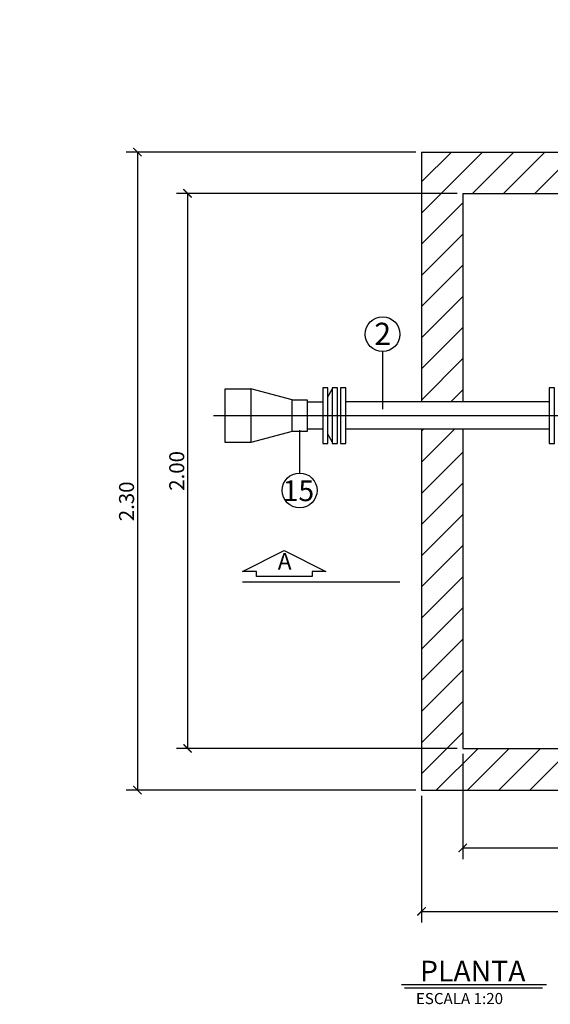
# Model space of a CAD drawing. Units: metres. Extents: x 81.4 to 92.6, y 125.5 to 132.9.
# Drawn here: x 81.4 to 83.3, y 125.6 to 129.2 of the extents above; entities that cross this region are included whole.
import ezdxf
from ezdxf.enums import TextEntityAlignment as Align

# ---------------------------------------------------------------- set-up
doc = ezdxf.new("R2010")
doc.units = ezdxf.units.M
doc.header["$LTSCALE"] = 0.01
doc.linetypes.add('DASHDOT', pattern=[25.4, 12.7, -6.35, 0, -6.35])
for name, color, linetype in [('BAR-PECAS', 7, 'Continuous'), ('CENTRO', 1, 'DASHDOT'), ('CHAMADA PEÇA', 1, 'Continuous'), ('CONTORNO', 7, 'Continuous'), ('CORTES', 6, 'Continuous'), ('COTAS', 1, 'Continuous'), ('HACHURAS', 5, 'Continuous'), ('TEXTOS', 7, 'Continuous'), ('TUBOS', 7, 'Continuous')]:
    doc.layers.add(name, color=color, linetype=linetype)
doc.styles.add('ARIAL', font='arial.ttf')
doc.styles.add('R80', font='romans.shx', dxfattribs={"height": 40})
doc.styles.get("Standard").update_dxf_attribs({"font": 'arial.ttf'})
doc.styles.add('TEXTOS', font='romans.shx')
doc.styles.add('TEXTOS - ARIAL', font='arial.ttf', dxfattribs={"height": 3})
doc.dimstyles.new('COTA 1-50', dxfattribs={"dimscale": 0.05, "dimtxt": 2.7, "dimasz": 1.5, "dimexe": 2, "dimexo": 1, "dimgap": 0.6, "dimtad": 1, "dimzin": 9, "dimdsep": 46, "dimtxsty": 'TEXTOS', "dimblk": 'ARCHTICK', "dimcen": 3, "dimclrt": 7, "dimazin": 2, "dimtfac": 1, "dimtofl": 0, "dimtmove": 0, "dimatfit": 3, "dimldrblk": 'DOTSMALL', "dimfxl": 1, "dimfrac": 1, "dimtolj": 1, "dimtzin": 0, "dimarcsym": 0})

# ---------------------------------------------------------------- blocks, each defined once
blk = doc.blocks.new('_ArchTick')
at = {"color": 0, "linetype": 'ByBlock', "const_width": 0.15}
blk.add_lwpolyline([(-0.5, -0.5), (0.5, 0.5)], dxfattribs=at)
blk = doc.blocks.new('*D5')
at = {"layer": 'COTAS', "color": 0, "lineweight": -2, "ltscale": 0.02, "transparency": 16777216}
for p, q in [((82.9581, 128.5712), (81.947, 128.5712)), ((81.987, 128.5712), (81.987, 126.5712)), ((82.9581, 126.5712), (81.947, 126.5712))]:
    blk.add_line(p, q, dxfattribs=at)
at = {"layer": 'Defpoints', "color": 0, "ltscale": 0.02, "transparency": 16777216}
for p in [(82.9781, 128.5712), (81.987, 126.5712), (82.9781, 126.5712)]:
    blk.add_point(p, dxfattribs=at)
at = {"layer": 'COTAS', "color": 0, "lineweight": -2, "ltscale": 0.02, "transparency": 16777216, "xscale": 0.03, "yscale": 0.03, "zscale": 0.03}
for p, rotation in [((81.987, 128.5712), 90), ((81.987, 126.5712), 270)]:
    blk.add_blockref('_ArchTick', p, dxfattribs=dict(at, rotation=rotation))
at = {"layer": 'COTAS', "color": 7, "ltscale": 0.02, "transparency": 16777216, "insert": (81.948, 127.5712), "char_height": 0.054, "attachment_point": 5, "rotation": 90, "style": 'TEXTOS'}
blk.add_mtext('\\A1;2.00', dxfattribs=at)
blk = doc.blocks.new('_DotSmall')
at = {"color": 0, "linetype": 'ByBlock', "const_width": 0.5}
blk.add_lwpolyline([(-0.0625, 0, 1), (0.0625, 0, 1)], format="xyb", close=True, dxfattribs=at)
blk = doc.blocks.new('*D6')
at = {"layer": 'COTAS', "color": 0, "lineweight": -2, "ltscale": 0.02, "transparency": 16777216}
for p, q in [((82.8091, 128.7203), (81.7663, 128.7203)), ((81.8063, 128.7203), (81.8063, 126.4209)), ((82.8091, 126.4209), (81.7663, 126.4209))]:
    blk.add_line(p, q, dxfattribs=at)
at = {"layer": 'Defpoints', "color": 0, "ltscale": 0.02, "transparency": 16777216}
for p in [(82.8291, 128.7203), (81.8063, 126.4209), (82.8291, 126.4209)]:
    blk.add_point(p, dxfattribs=at)
at = {"layer": 'COTAS', "color": 0, "lineweight": -2, "ltscale": 0.02, "transparency": 16777216, "xscale": 0.03, "yscale": 0.03, "zscale": 0.03}
for p, rotation in [((81.8063, 128.7203), 90), ((81.8063, 126.4209), 270)]:
    blk.add_blockref('_ArchTick', p, dxfattribs=dict(at, rotation=rotation))
at = {"layer": 'COTAS', "color": 7, "ltscale": 0.02, "transparency": 16777216, "insert": (81.7673, 127.4615), "char_height": 0.054, "attachment_point": 5, "rotation": 90, "style": 'TEXTOS'}
blk.add_mtext('\\A1;2.30', dxfattribs=at)
blk = doc.blocks.new('*D7')
at = {"layer": 'COTAS', "color": 0, "lineweight": -2, "ltscale": 0.02, "transparency": 16777216}
for p, q in [((82.9781, 126.5512), (82.9781, 126.1727)), ((86.1783, 126.5512), (86.1783, 126.1727)), ((82.9781, 126.2127), (86.1783, 126.2127))]:
    blk.add_line(p, q, dxfattribs=at)
at = {"layer": 'Defpoints', "color": 0, "ltscale": 0.02, "transparency": 16777216}
for p in [(82.9781, 126.5712), (86.1783, 126.5712), (86.1783, 126.2127)]:
    blk.add_point(p, dxfattribs=at)
at = {"layer": 'COTAS', "color": 0, "lineweight": -2, "ltscale": 0.02, "transparency": 16777216, "xscale": 0.03, "yscale": 0.03, "zscale": 0.03, "rotation": 180}
blk.add_blockref('_ArchTick', (82.9781, 126.2127), dxfattribs=at)
at = {"layer": 'COTAS', "color": 0, "lineweight": -2, "ltscale": 0.02, "transparency": 16777216, "xscale": 0.03, "yscale": 0.03, "zscale": 0.03}
blk.add_blockref('_ArchTick', (86.1783, 126.2127), dxfattribs=at)
at = {"layer": 'COTAS', "color": 7, "ltscale": 0.02, "transparency": 16777216, "insert": (84.5782, 126.2517), "char_height": 0.054, "attachment_point": 5, "style": 'TEXTOS'}
blk.add_mtext('\\A1;3.20', dxfattribs=at)
blk = doc.blocks.new('*D8')
at = {"layer": 'COTAS', "color": 0, "lineweight": -2, "ltscale": 0.02, "transparency": 16777216}
for p, q in [((82.8291, 126.4009), (82.8291, 125.9439)), ((86.3282, 126.4009), (86.3282, 125.9439)), ((82.8291, 125.9839), (86.3282, 125.9839))]:
    blk.add_line(p, q, dxfattribs=at)
at = {"layer": 'Defpoints', "color": 0, "ltscale": 0.02, "transparency": 16777216}
for p in [(82.8291, 126.4209), (86.3282, 126.4209), (86.3282, 125.9839)]:
    blk.add_point(p, dxfattribs=at)
at = {"layer": 'COTAS', "color": 0, "lineweight": -2, "ltscale": 0.02, "transparency": 16777216, "xscale": 0.03, "yscale": 0.03, "zscale": 0.03, "rotation": 180}
blk.add_blockref('_ArchTick', (82.8291, 125.9839), dxfattribs=at)
at = {"layer": 'COTAS', "color": 0, "lineweight": -2, "ltscale": 0.02, "transparency": 16777216, "xscale": 0.03, "yscale": 0.03, "zscale": 0.03}
blk.add_blockref('_ArchTick', (86.3282, 125.9839), dxfattribs=at)
at = {"layer": 'COTAS', "color": 7, "ltscale": 0.02, "transparency": 16777216, "insert": (84.5786, 126.0229), "char_height": 0.054, "attachment_point": 5, "style": 'TEXTOS'}
blk.add_mtext('\\A1;3.50', dxfattribs=at)
blk = doc.blocks.new('FOLHAS  SAAE')
at = {"layer": 'COTAS'}
h = blk.add_hatch(dxfattribs=at)
h.set_pattern_fill('AR-CONC', color=256, style=0)
h.paths.add_polyline_path([(8.2, 92.1), (28.2, 92.1), (28.2, 112.1), (8.2, 112.1)])
blk = doc.blocks.new('CORTE VERTICAL')
at = {"layer": 'CORTES', "linetype": 'ByBlock'}
blk.add_line((0, 1.5), (0, 0.3675), dxfattribs=at)
blk.add_lwpolyline([(0.0375, 1), (0.0375, 1.4), (0.075, 1.4), (0.075, 1.5), (0.225, 1.2), (0.075, 0.9), (0.075, 1), (0.0375, 1)], dxfattribs=at)
at = {"layer": 'TEXTOS', "insert": (0.1327, 1.1968), "char_height": 0.12, "attachment_point": 5, "rotation": 270, "style": 'TEXTOS - ARIAL'}
blk.add_mtext('A', dxfattribs=at)

msp = doc.modelspace()

# ---------------------------------------------------------------- hatches: boundary and pattern name
at = {"layer": 'HACHURAS'}
h = msp.add_hatch(dxfattribs=at)
h.set_pattern_fill('ANSI31', color=256, scale=0.025)
h.set_pattern_definition([(45, (-0.03088, 14.77058), (-0.0561266, 0.0561266), [])])
h.paths.add_polyline_path([(86.3282, 128.7203), (82.8291, 128.7203), (82.8291, 127.8199), (82.9781, 127.8199), (82.9781, 128.5712), (86.1783, 128.5712), (86.1783, 128.5606), (86.1783, 127.8199), (86.3282, 127.8199)])
h.paths.add_polyline_path([(82.9781, 127.7212), (82.8291, 127.7212), (82.8291, 126.4209), (86.3282, 126.4209), (86.3282, 127.7212), (86.1783, 127.7212), (86.1783, 126.5712), (82.9781, 126.5712)])

# ---------------------------------------------------------------- linework, layer by layer
at = {"layer": 'BAR-PECAS'}
for p, q in [((82.4925, 127.8379), (82.5078, 127.8653)), ((82.4177, 127.8199), (82.4735, 127.8199)), ((82.4735, 127.7212), (82.4177, 127.7212)), ((82.5078, 127.6757), (82.4925, 127.7031))]:
    msp.add_line(p, q, dxfattribs=at)
at = {"layer": 'CENTRO', "ltscale": 50}
msp.add_lwpolyline([(82.0802, 127.7705), (87.0973, 127.7705)], dxfattribs=at)
at = {"layer": 'CHAMADA PEÇA'}
for points in [[(82.6891, 128.0011), (82.6891, 127.7938)], [(82.3917, 127.5636), (82.3917, 127.7179)]]:
    msp.add_lwpolyline(points, dxfattribs=at)
at = {"layer": 'CONTORNO'}
for p, q in [((82.3632, 127.8273), (82.2151, 127.8673)), ((82.3632, 127.7137), (82.2151, 127.6737))]:
    msp.add_line(p, q, dxfattribs=at)
for points in [[(82.8291, 128.7203), (86.3282, 128.7203)], [(82.8291, 128.7203), (82.8291, 127.8199)], [(82.9781, 128.5712), (86.1783, 128.5712)], [(82.9781, 128.5712), (82.9781, 127.8199)], [(82.8291, 127.7212), (82.8291, 126.4209)], [(82.9781, 127.7212), (82.9781, 126.5712)], [(82.9781, 126.5712), (86.1783, 126.5712)], [(82.8291, 126.4209), (86.3282, 126.4209)]]:
    msp.add_lwpolyline(points, dxfattribs=at)
for points in [[(82.1223, 127.8673), (82.2151, 127.8673), (82.2151, 127.6737), (82.1223, 127.6737)], [(82.3632, 127.8273), (82.4177, 127.8273), (82.4177, 127.7137), (82.3632, 127.7137)]]:
    msp.add_lwpolyline(points, close=True, dxfattribs=at)
at = {"layer": 'COTAS', "ltscale": 0.02}
for p, q in [((82.7578, 125.721), (83.2793, 125.721)), ((82.7686, 125.7084), (83.2648, 125.7084))]:
    msp.add_line(p, q, dxfattribs=at)
for centre in [(82.6891, 128.0638), (82.3904, 127.5009)]:
    msp.add_circle(centre, 0.0627, dxfattribs=at)
at = {"layer": 'TUBOS'}
for points in [[(82.4925, 127.6704), (82.4925, 127.8706), (82.4735, 127.8706), (82.4735, 127.6704), (82.4925, 127.6704)], [(82.5268, 127.6704), (82.5268, 127.8706), (82.5078, 127.8706), (82.5078, 127.6704), (82.5268, 127.6704)], [(82.557, 127.6704), (82.557, 127.8706), (82.5381, 127.8706), (82.5381, 127.6704), (82.557, 127.6704)], [(83.3084, 127.6704), (83.3084, 127.8706), (83.2894, 127.8706), (83.2894, 127.6704), (83.3084, 127.6704)], [(83.2894, 127.8199), (82.5579, 127.8199)], [(83.2894, 127.7212), (82.5579, 127.7212)]]:
    msp.add_lwpolyline(points, dxfattribs=at)

# ---------------------------------------------------------------- block references
at = {"layer": 'CENTRO', "ltscale": 0.02, "xscale": 0.001, "yscale": 0.001, "zscale": 0.001}
msp.add_blockref('FOLHAS  SAAE', (81.3744, 129.0849), dxfattribs=at)
at = {"layer": 'CONTORNO', "xscale": 0.5, "yscale": 0.5, "rotation": 90.00000000000001}
msp.add_blockref('CORTE VERTICAL', (82.935, 127.1716), dxfattribs=at)

# ---------------------------------------------------------------- texts
at = {"layer": 'TEXTOS', "style": 'ARIAL'}
msp.add_text('PLANTA', height=0.075, dxfattribs=at).set_placement((83.0138, 125.7314), align=Align.CENTER)
at = {"layer": 'TEXTOS', "style": 'R80'}
msp.add_text('ESCALA 1:20', height=0.04, dxfattribs=at).set_placement((82.8091, 125.6499))
at = {"layer": 'TEXTOS', "ltscale": 0.02}
for s, insert, char_height, attachment_point in [('2', (82.6593, 128.1051), 0.08, 1), ('15', (82.386, 127.5372), 0.075, 2)]:
    msp.add_mtext_dynamic_manual_height_columns(s, width=0.243725, gutter_width=1, heights=[0], dxfattribs=dict(at, insert=insert, char_height=char_height, attachment_point=attachment_point))

# ---------------------------------------------------------------- dimensions: what is measured, and where the dimension line sits
at = {"layer": 'COTAS', "ltscale": 0.02}
for base, p1, p2, picture, middle in [((81.8063, 126.4209), (82.8291, 128.7203), (82.8291, 126.4209), '*D6', (81.8063, 127.4615)), ((81.987, 126.5712), (82.9781, 128.5712), (82.9781, 126.5712), '*D5', (81.987, 127.5712))]:
    dim = msp.add_linear_dim(base=base, p1=p1, p2=p2, angle=270, dimstyle='COTA 1-50', override={"dimscale": 0.02, "dimzin": 1, "dimazin": 0}, dxfattribs=at)
    dim.commit()
    dim.dimension.update_dxf_attribs({"geometry": picture, "text_midpoint": middle, "dimtype": 161})
for p1, p2, distance, picture, middle in [((82.9781, 126.5712), (86.1783, 126.5712), -0.3585, '*D7', (84.5782, 126.2517)), ((82.8291, 126.4209), (86.3282, 126.4209), -0.4369, '*D8', (84.5786, 126.0229))]:
    dim = msp.add_aligned_dim(p1=p1, p2=p2, distance=distance, dimstyle='COTA 1-50', override={"dimscale": 0.02, "dimzin": 1, "dimazin": 0}, dxfattribs=at)
    dim.commit()
    dim.dimension.update_dxf_attribs({"geometry": picture, "text_midpoint": middle})

doc.saveas('drawing.dxf')
